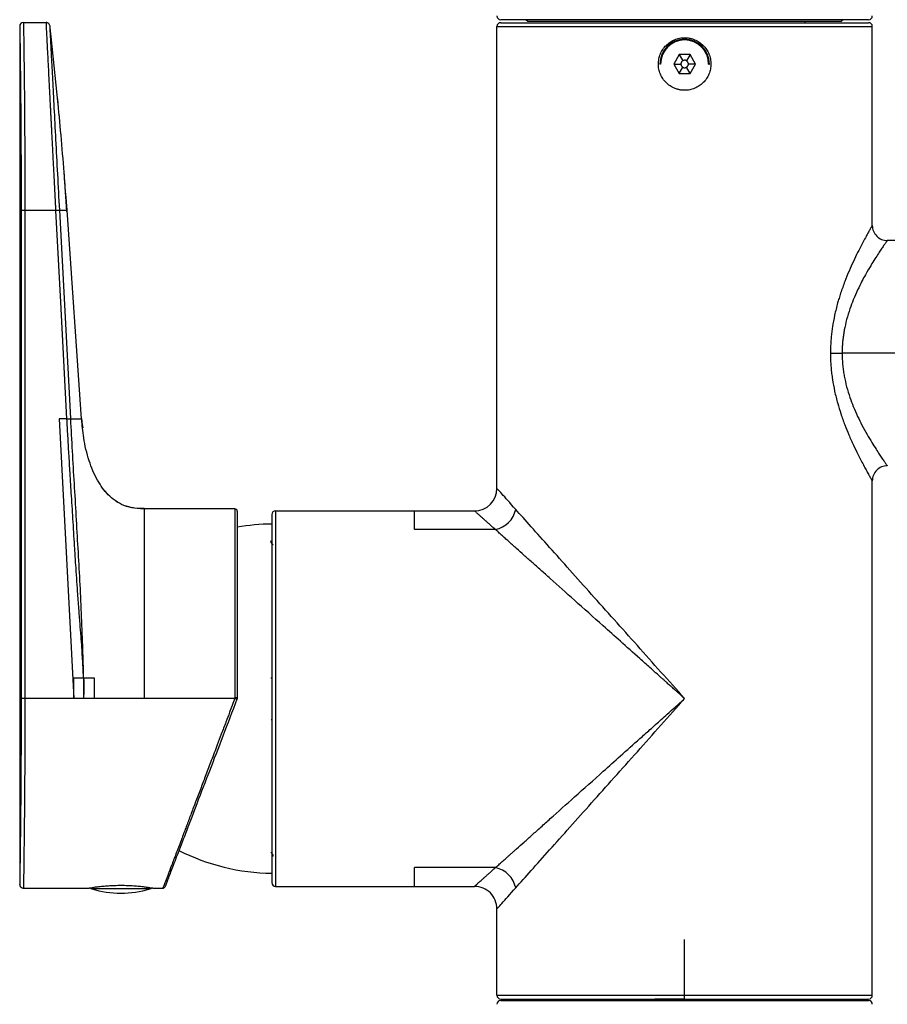
# Paper-space layout '_Back' of a CAD drawing. Units: millimetres. Extents: x -89 to 147, y -686 to 342.
# Drawn here: x -89 to 27, y -1 to 130 of the extents above; entities that cross this region are included whole.
import ezdxf

# ---------------------------------------------------------------- set-up
doc = ezdxf.new("R2010")
doc.units = ezdxf.units.MM
doc.header["$PDSIZE"] = -1

psp = doc.layouts.new('_Back')

# ---------------------------------------------------------------- linework, layer by layer
at = {"color": 7, "linetype": 'Continuous', "lineweight": 25}
for p, q in [((-88.08, 130.02), (-85.04, 130.02)), ((-85.04, 130.02), (-84.96, 130.01)), ((24.5, 130.4), (-24.5, 130.4)), ((-24.5, 130), (24.5, 130)), ((-21.1, 130.4), (-20.9, 130.2)), ((-20.9, 130.2), (20.9, 130.2)), ((16.04, 130), (16.03, 130.2)), ((21.1, 130.4), (20.9, 130.2)), ((-88.58, 129.52), (-88.58, 15.25)), ((-88.58, 129.52), (-88.58, 129.52)), ((-84.54, 129.48), (-84.55, 129.54)), ((-25, 68), (-25, 129.5)), ((-25, 129.5), (25, 129.5)), ((25, 103), (25, 129.5)), ((-83.45, 119.12), (-84.4, 128.11)), ((-0.72, 125.75), (-1.44, 124.5)), ((0.72, 125.75), (-0.72, 125.75)), ((-0.72, 125.75), (-0.25, 124.93)), ((0.72, 125.75), (0.25, 124.93)), ((1.44, 124.5), (0.72, 125.75)), ((-3.2, 124.5), (-3.3, 124.5)), ((-1.44, 124.5), (-0.72, 123.25)), ((-1.44, 124.5), (-0.5, 124.5)), ((-0.72, 123.25), (-0.25, 124.07)), ((-0.72, 123.25), (0.72, 123.25)), ((0.72, 123.25), (0.25, 124.07)), ((1.44, 124.5), (0.5, 124.5)), ((0.72, 123.25), (1.44, 124.5)), ((3.2, 124.5), (3.3, 124.5)), ((-82.27, 105.02), (-82.41, 106.73)), ((-88.39, 105.02), (-83.75, 105.02)), ((-88.39, 105.02), (-88.39, 40.02)), ((-87.89, 105.02), (-87.89, 40.02)), ((-83.75, 105.02), (-83.25, 105.05)), ((-83.75, 104.99), (-83.25, 105.02)), ((-81.78, 77.3), (-83.25, 105.02)), ((-80.33, 77.27), (-82.27, 105.02)), ((83.51, 101), (27, 101)), ((92.13, 86), (20.98, 86)), ((-82.28, 77.27), (-83.34, 77.27)), ((-83.34, 77.27), (-81.39, 40.02)), ((-82.28, 77.27), (-81.78, 77.3)), ((-82.28, 77.24), (-82.28, 77.27)), ((-81.78, 77.27), (-81.78, 77.3)), ((-80.19, 76.06), (-80.32, 77.28)), ((-80.29, 76.75), (-80.19, 76.06)), ((25, 0.5), (25, 69)), ((-72.47, 65.32), (-72.01, 65.27)), ((-59.9, 65.27), (-72.01, 65.27)), ((-59.9, 65.27), (-59.9, 40.11)), ((-59.6, 64.97), (-59.6, 40.11)), ((-55, 64.5), (-55, 15.5)), ((-54.5, 65), (-28, 65)), ((-54.5, 65), (-54.5, 15)), ((-36, 62.5), (-36, 65)), ((-25.2, 62.5), (-36, 62.5)), ((-55.14, 60.97), (-55.14, 61)), ((-81.39, 40.02), (-81.39, 42.75)), ((-81.39, 42.75), (-80.08, 42.75)), ((-55.13, 42.76), (-55, 42.76)), ((-80.06, 40.02), (-88.39, 40.02)), ((-72.01, 40.02), (-78.66, 40.02)), ((-59.92, 40.02), (-72.01, 40.02)), ((-59.64, 39.91), (-59.92, 40.02)), ((-59.63, 39.93), (-59.91, 40.04)), ((-55.08, 37.24), (-55, 37.24)), ((-25.2, 17.5), (-36, 17.5)), ((-36, 15), (-36, 17.5)), ((-88.08, 14.77), (-79.45, 14.77)), ((-71.22, 14.68), (-78.98, 14.68)), ((-70.75, 14.77), (-69.48, 14.77)), ((-54.5, 15), (-28, 15)), ((-25, 0.5), (-25, 12)), ((-25, 0.5), (25, 0.5)), ((-24.5, 0), (24.5, 0)), ((-22, 0), (-22, -0.2)), ((22, 0), (22, -0.2)), ((-24.5, -0.2), (24.5, -0.2))]:
    psp.add_line(p, q, dxfattribs=at)
at = {"color": 7, "linetype": 'Continuous'}
for q in [(0, 7.94), (-3.97, 0)]:
    psp.add_line((0, 0), q, dxfattribs=at)
at = {"color": 7, "linetype": 'Continuous', "lineweight": 25, "flags": 128}
for points in [[(-83.75, 104.99), (-83.75, 105.01), (-83.75, 105.02)], [(-82.28, 77.27), (-83.1, 92.79), (-83.75, 104.99)], [(19.42, 86), (19.57, 86), (19.74, 86), (19.92, 86), (20.12, 86), (20.32, 86), (20.53, 86), (20.75, 86), (20.98, 86)]]:
    psp.add_lwpolyline(points, dxfattribs=at)
at = {"color": 7, "linetype": 'Continuous', "lineweight": 25}
for centre, radius, start, end in [((-88.08, 129.52), 0.5, 90, 180), ((-88.08, 129.52), 0.5, 90, 180), ((-24.5, 130.9), 0.5, 180, 270), ((-24.5, 129.5), 0.5, 90, 180), ((24.5, 130.9), 0.5, 270, 360), ((24.5, 129.5), 0.5, 360, 90), ((0, 124.5), 3.3, 0, 180), ((0, 124.5), 3.2, 360, 180), ((27, 103), 2, 179.9999, 270), ((27, 69), 2, 90, 180.0001), ((-28, 68), 3, 270, 0), ((-59.9, 64.97), 0.3, 0, 90), ((-54.5, 64.5), 0.5, 90, 180), ((-25.91, 65.91), 3.48, 281.7753, 348.2247), ((-54.67, 35.25), 28, 90.6662, 100.1318), ((-59.83, 19.92), 20.19, 89.3616, 90.2128), ((-54.67, 44.75), 28, 243.0058, 269.3338), ((-25.91, 14.09), 3.48, 11.7753, 78.2247), ((-78.8, 15.26), 0.6, 228.0389, 252.9241), ((-75.1, 27.3), 13.2, 252.9238, 287.0762), ((-71.4, 15.26), 0.6, 287.0759, 311.9571), ((-54.5, 15.5), 0.5, 180, 270), ((-28, 12), 3, 359.9999, 90.0001), ((-24.5, 0.5), 0.5, 180, 270), ((24.5, 0.5), 0.5, 270, 360), ((-24.5, -0.7), 0.5, 90, 180), ((24.5, -0.7), 0.5, 360, 90)]:
    psp.add_arc(centre, radius, start, end, dxfattribs=at)
for points, knots in [([(-88.08, 130.02), (-88.08, 130.02), (-88.08, 130.02), (-88.08, 130), (-88.08, 129.98), (-88.08, 129.94), (-88.08, 129.9), (-88.08, 129.84), (-88.08, 129.77), (-88.07, 129.7), (-88.07, 129.61), (-88.07, 129.51), (-88.07, 129.4), (-88.07, 129.28), (-88.07, 129.14), (-88.06, 129), (-88.06, 128.84), (-88.06, 128.67), (-88.06, 128.49), (-88.05, 128.13), (-88.04, 127.49), (-88.03, 126.38), (-88.01, 124.86), (-87.98, 122.91), (-87.96, 120.7), (-87.94, 118.51), (-87.93, 116.53), (-87.92, 114.96), (-87.91, 113.74), (-87.91, 112.76), (-87.9, 111.78), (-87.9, 110.81), (-87.89, 109.83), (-87.89, 108.85), (-87.89, 107.88), (-87.89, 106.92), (-87.89, 105.97), (-87.89, 105.33), (-87.89, 105.02)], [0, 0, 0, 0, 0.012594, 0.025262, 0.038003, 0.050818, 0.063706, 0.076668, 0.089702, 0.102811, 0.115992, 0.129247, 0.142576, 0.155978, 0.169453, 0.183001, 0.196624, 0.210319, 0.224088, 0.23793, 0.287158, 0.346253, 0.415212, 0.49403, 0.57283, 0.641219, 0.699193, 0.746747, 0.773342, 0.799655, 0.825686, 0.851434, 0.8769, 0.902085, 0.926987, 0.951607, 0.975944, 1, 1, 1, 1]), ([(-84.54, 129.55), (-84.55, 129.61), (-84.58, 129.74), (-84.7, 129.9), (-84.87, 130), (-84.99, 130.01), (-85.05, 130.02)], [0, 0, 0, 0, 0.245558, 0.497755, 0.751066, 1, 1, 1, 1]), ([(-85.04, 130.02), (-85.04, 130.02), (-85.05, 130.02), (-85.05, 130.02), (-85.05, 130.02)], [0, 0, 0, 0, 0.603454, 1, 1, 1, 1]), ([(-83.75, 105.02), (-83.76, 105.18), (-83.78, 105.5), (-83.8, 105.97), (-83.83, 106.44), (-83.85, 106.9), (-83.87, 107.35), (-83.9, 107.8), (-83.92, 108.24), (-83.94, 108.68), (-83.96, 109.11), (-83.99, 109.53), (-84.01, 109.95), (-84.03, 110.36), (-84.05, 110.76), (-84.07, 111.15), (-84.09, 111.54), (-84.11, 111.92), (-84.13, 112.3), (-84.15, 112.67), (-84.17, 113.03), (-84.18, 113.38), (-84.2, 113.72), (-84.22, 114.06), (-84.24, 114.4), (-84.25, 114.72), (-84.27, 115.04), (-84.29, 115.35), (-84.3, 115.65), (-84.32, 115.95), (-84.33, 116.24), (-84.35, 116.52), (-84.36, 116.8), (-84.38, 117.07), (-84.39, 117.33), (-84.4, 117.59), (-84.42, 117.84), (-84.43, 118.09), (-84.44, 118.32), (-84.45, 118.55), (-84.46, 118.78), (-84.51, 119.59), (-84.57, 120.91), (-84.66, 122.63), (-84.74, 124.15), (-84.84, 126.07), (-84.94, 128.07), (-85, 129.29), (-85.03, 129.82), (-85.03, 129.97), (-85.04, 130.02), (-85.04, 130.02), (-85.04, 130.02)], [0, 0, 0, 0, 0.012207, 0.024274, 0.036198, 0.047982, 0.059625, 0.071126, 0.082486, 0.093705, 0.104783, 0.115719, 0.126515, 0.137169, 0.147682, 0.158053, 0.168284, 0.178373, 0.188321, 0.198128, 0.207793, 0.217318, 0.226701, 0.235943, 0.245044, 0.254004, 0.262822, 0.271499, 0.280035, 0.28843, 0.296684, 0.304796, 0.312767, 0.320597, 0.328286, 0.335834, 0.34324, 0.350505, 0.357629, 0.364612, 0.371454, 0.378154, 0.438836, 0.497733, 0.554848, 0.610179, 0.737985, 0.863164, 0.91064, 0.968595, 0.984062, 1, 1, 1, 1]), ([(-88.58, 129.52), (-88.58, 129.52), (-88.58, 129.51), (-88.58, 129.48), (-88.58, 129.45), (-88.58, 129.38), (-88.58, 129.34), (-88.58, 129.24), (-88.57, 129.18), (-88.57, 128.97), (-88.57, 128.79), (-88.56, 128.36), (-88.56, 128.11), (-88.55, 127.55), (-88.54, 127.23), (-88.53, 126.52), (-88.53, 126.12), (-88.52, 125.22), (-88.51, 124.73), (-88.5, 123.67), (-88.49, 123.11), (-88.48, 121.91), (-88.47, 121.28), (-88.46, 119.98), (-88.45, 119.31), (-88.44, 117.97), (-88.44, 117.29), (-88.43, 115.92), (-88.42, 115.22), (-88.41, 113.79), (-88.41, 113.06), (-88.4, 111.58), (-88.4, 110.84), (-88.39, 109.35), (-88.39, 108.59), (-88.39, 107.35), (-88.39, 106.91), (-88.39, 106), (-88.39, 105.52), (-88.39, 105.02)], [0, 0, 0, 0, 0.03125, 0.03125, 0.0625, 0.0625, 0.09375, 0.09375, 0.125, 0.125, 0.1875, 0.1875, 0.25, 0.25, 0.3125, 0.3125, 0.375, 0.375, 0.4375, 0.4375, 0.5, 0.5, 0.5625, 0.5625, 0.625, 0.625, 0.6875, 0.6875, 0.75, 0.75, 0.8125, 0.8125, 0.875, 0.875, 0.9375, 0.9375, 0.96875, 0.96875, 1, 1, 1, 1]), ([(-84.38, 128.12), (-84.39, 128.19), (-84.41, 128.32), (-84.44, 128.59), (-84.47, 128.87), (-84.5, 129.14), (-84.52, 129.37), (-84.54, 129.49), (-84.54, 129.54)], [0, 0, 0, 0, 0.21511, 0.41297, 0.595972, 0.763322, 0.913962, 1, 1, 1, 1]), ([(-84.38, 128.12), (-84.39, 128.19), (-84.41, 128.32), (-84.44, 128.59), (-84.47, 128.87), (-84.5, 129.14), (-84.52, 129.37), (-84.54, 129.49), (-84.54, 129.54)], [0, 0, 0, 0, 0.215111, 0.412971, 0.595974, 0.763325, 0.913965, 1, 1, 1, 1]), ([(-83.25, 105.05), (-83.34, 106.65), (-83.51, 109.86), (-83.75, 114.49), (-83.98, 118.76), (-84.17, 122.5), (-84.33, 125.58), (-84.45, 127.84), (-84.52, 129.23), (-84.54, 129.41), (-84.54, 129.48)], [0, 0, 0, 0, 0.128341, 0.256663, 0.38496, 0.513239, 0.641512, 0.769779, 0.898047, 1, 1, 1, 1]), ([(0, 121), (-0.07, 121), (-0.2, 121), (-0.39, 121.02), (-0.58, 121.05), (-0.78, 121.08), (-0.96, 121.13), (-1.15, 121.19), (-1.38, 121.28), (-1.65, 121.41), (-1.95, 121.59), (-2.22, 121.79), (-2.56, 122.1), (-2.93, 122.54), (-3.25, 123.15), (-3.46, 123.82), (-3.52, 124.5), (-3.45, 125.19), (-3.25, 125.85), (-2.93, 126.46), (-2.56, 126.91), (-2.22, 127.21), (-1.94, 127.42), (-1.65, 127.59), (-1.34, 127.74), (-1.01, 127.86), (-0.68, 127.94), (-0.34, 127.99), (-0.11, 128), (0, 128)], [0, 0, 0, 0, 0.017885, 0.035646, 0.053338, 0.071017, 0.08874, 0.106562, 0.124539, 0.156018, 0.187757, 0.21878, 0.249632, 0.312439, 0.37508, 0.438369, 0.500237, 0.56204, 0.625244, 0.687937, 0.750791, 0.781623, 0.812624, 0.844235, 0.875625, 0.906944, 0.937914, 0.968833, 1, 1, 1, 1]), ([(0, 128), (0.07, 128), (0.2, 128), (0.39, 127.98), (0.58, 127.95), (0.78, 127.92), (0.96, 127.87), (1.15, 127.81), (1.38, 127.72), (1.65, 127.59), (1.95, 127.41), (2.22, 127.21), (2.56, 126.9), (2.93, 126.46), (3.26, 125.85), (3.46, 125.18), (3.52, 124.5), (3.45, 123.81), (3.25, 123.15), (2.93, 122.54), (2.56, 122.09), (2.22, 121.79), (1.94, 121.58), (1.65, 121.41), (1.34, 121.26), (1.01, 121.14), (0.68, 121.06), (0.34, 121.01), (0.11, 121), (0, 121)], [0, 0, 0, 0, 0.017891, 0.035658, 0.053357, 0.071042, 0.088771, 0.1066, 0.124583, 0.156067, 0.187809, 0.218829, 0.249678, 0.312476, 0.375106, 0.438384, 0.50024, 0.562032, 0.625225, 0.687908, 0.750752, 0.78158, 0.812578, 0.844192, 0.875585, 0.906915, 0.937895, 0.968823, 1, 1, 1, 1]), ([(-0.25, 124.93), (-0.27, 124.92), (-0.31, 124.9), (-0.35, 124.85), (-0.4, 124.81), (-0.45, 124.73), (-0.49, 124.63), (-0.5, 124.54), (-0.5, 124.5)], [0, 0, 0, 0, 0.12603, 0.25, 0.374101, 0.500519, 0.749999, 1, 1, 1, 1]), ([(0.25, 124.93), (0.23, 124.94), (0.19, 124.96), (0.13, 124.98), (0.07, 125), (-0.02, 125), (-0.13, 124.99), (-0.21, 124.95), (-0.25, 124.93)], [0, 0, 0, 0, 0.12603, 0.25, 0.374101, 0.500519, 0.749999, 1, 1, 1, 1]), ([(0.5, 124.5), (0.5, 124.52), (0.5, 124.57), (0.48, 124.63), (0.46, 124.69), (0.42, 124.77), (0.36, 124.86), (0.29, 124.91), (0.25, 124.93)], [0, 0, 0, 0, 0.12603, 0.25, 0.374101, 0.500519, 0.749999, 1, 1, 1, 1]), ([(-0.5, 124.5), (-0.5, 124.48), (-0.5, 124.43), (-0.48, 124.37), (-0.46, 124.31), (-0.42, 124.23), (-0.36, 124.14), (-0.29, 124.09), (-0.25, 124.07)], [0, 0, 0, 0, 0.12603, 0.25, 0.374101, 0.500519, 0.749999, 1, 1, 1, 1]), ([(-0.25, 124.07), (-0.23, 124.06), (-0.19, 124.04), (-0.13, 124.02), (-0.07, 124), (0.02, 124), (0.13, 124.01), (0.21, 124.05), (0.25, 124.07)], [0, 0, 0, 0, 0.12603, 0.25, 0.374101, 0.500519, 0.749999, 1, 1, 1, 1]), ([(0.25, 124.07), (0.27, 124.08), (0.31, 124.1), (0.35, 124.15), (0.4, 124.19), (0.45, 124.27), (0.49, 124.37), (0.5, 124.46), (0.5, 124.5)], [0, 0, 0, 0, 0.12603, 0.25, 0.374101, 0.500519, 0.749999, 1, 1, 1, 1]), ([(-82.28, 104.87), (-82.4, 106.61), (-82.65, 110.06), (-83.06, 115.01), (-83.36, 118.25), (-83.52, 119.85)], [0, 0, 0, 0, 0.3386233, 0.6718124, 1, 1, 1, 1]), ([(-82.41, 106.73), (-82.49, 107.84), (-82.7, 110.66), (-83.06, 115.01), (-83.36, 118.24), (-83.52, 119.85)], [0, 0, 0, 0, 0.247164, 0.626429, 1, 1, 1, 1]), ([(-83.25, 105.02), (-82.96, 105.02), (-82.45, 105.02), (-82.37, 105.02), (-82.33, 105.02)], [0, 0, 0, 0, 0.571892, 1, 1, 1, 1]), ([(25, 103), (25, 103), (25, 103), (24.99, 102.98), (24.98, 102.96), (24.96, 102.93), (24.93, 102.88), (24.9, 102.83), (24.87, 102.77), (24.81, 102.68), (24.73, 102.54), (24.62, 102.34), (24.49, 102.1), (24.19, 101.57), (23.55, 100.41), (22.49, 98.31), (21.5, 96.03), (20.88, 94.29), (20.57, 93.32), (20.29, 92.36), (19.97, 91.11), (19.73, 89.79), (19.59, 88.8), (19.51, 88.09), (19.46, 87.39), (19.43, 86.69), (19.42, 86.23), (19.42, 86)], [0, 0, 0, 0, 0.013815, 0.027709, 0.04168, 0.055728, 0.069854, 0.084059, 0.098343, 0.112708, 0.141265, 0.169164, 0.194409, 0.22647, 0.338387, 0.47591, 0.611615, 0.682695, 0.712042, 0.73797, 0.804829, 0.866274, 0.89371, 0.92081, 0.947564, 0.973966, 1, 1, 1, 1]), ([(27, 101), (27, 101), (27, 101), (26.99, 100.98), (26.97, 100.96), (26.95, 100.94), (26.93, 100.9), (26.89, 100.85), (26.86, 100.8), (26.77, 100.67), (26.59, 100.43), (26.29, 99.99), (25.91, 99.43), (25.47, 98.75), (24.92, 97.88), (24.44, 97.07), (23.99, 96.28), (23.58, 95.51), (23.03, 94.41), (22.49, 93.18), (21.99, 91.86), (21.57, 90.52), (21.31, 89.35), (21.16, 88.47), (21.08, 87.85), (21.02, 87.23), (20.98, 86.61), (20.98, 86.2), (20.98, 86)], [0, 0, 0, 0, 0.014346, 0.028726, 0.043145, 0.057606, 0.072114, 0.086672, 0.101285, 0.115955, 0.172958, 0.232713, 0.287736, 0.347284, 0.410809, 0.487046, 0.50905, 0.559616, 0.623265, 0.69037, 0.747893, 0.81259, 0.872204, 0.898404, 0.92425, 0.949776, 0.975015, 1, 1, 1, 1]), ([(19.42, 86), (19.42, 85.87), (19.42, 85.62), (19.43, 85.24), (19.45, 84.85), (19.47, 84.46), (19.5, 84.07), (19.54, 83.68), (19.58, 83.29), (19.63, 82.9), (19.75, 82.11), (19.97, 80.89), (20.36, 79.37), (20.82, 77.87), (21.32, 76.47), (21.79, 75.32), (22.18, 74.42), (22.78, 73.11), (23.43, 71.84), (23.95, 70.87), (24.18, 70.44), (24.4, 70.05), (24.63, 69.63), (24.8, 69.34), (24.89, 69.19), (24.94, 69.1), (24.97, 69.04), (25, 69.01), (25, 69), (25, 69)], [0, 0, 0, 0, 0.0143696, 0.0288561, 0.0434562, 0.0581667, 0.0729865, 0.0879147, 0.1029495, 0.1180897, 0.1333344, 0.1950361, 0.2619951, 0.3210088, 0.3885685, 0.4525759, 0.4887122, 0.5261137, 0.6648711, 0.7228621, 0.7491911, 0.7761468, 0.8339589, 0.8882655, 0.9110284, 0.9335801, 0.9559242, 0.9780646, 1, 1, 1, 1]), ([(20.98, 86), (20.98, 85.89), (20.98, 85.66), (20.99, 85.32), (21.01, 84.98), (21.03, 84.64), (21.06, 84.3), (21.1, 83.95), (21.15, 83.61), (21.2, 83.26), (21.33, 82.56), (21.57, 81.49), (21.99, 80.14), (22.49, 78.82), (23.03, 77.59), (23.65, 76.34), (24.3, 75.17), (24.93, 74.1), (25.48, 73.23), (25.93, 72.54), (26.3, 72), (26.6, 71.56), (26.79, 71.29), (26.9, 71.14), (26.96, 71.06), (26.99, 71.01), (27, 71), (27, 71)], [0, 0, 0, 0, 0.013817, 0.027707, 0.041675, 0.055728, 0.069872, 0.084111, 0.098453, 0.112901, 0.127462, 0.187238, 0.252152, 0.30978, 0.377045, 0.440987, 0.514964, 0.588651, 0.656053, 0.714988, 0.769864, 0.828534, 0.885019, 0.914054, 0.942876, 0.971514, 1, 1, 1, 1]), ([(-82.28, 77.24), (-82.22, 77.25), (-82.16, 77.25), (-82.05, 77.26), (-81.99, 77.26), (-81.9, 77.26), (-81.86, 77.27), (-81.81, 77.27), (-81.79, 77.27), (-81.78, 77.27)], [0, 0, 0, 0, 0.25, 0.25, 0.5, 0.5, 0.75, 0.75, 1, 1, 1, 1]), ([(-80.08, 42.75), (-80.09, 43.04), (-80.12, 43.6), (-80.16, 44.54), (-80.22, 45.59), (-80.3, 46.89), (-80.41, 48.37), (-80.55, 50.09), (-80.7, 52.08), (-80.9, 54.68), (-81.08, 57.34), (-81.23, 59.82), (-81.35, 61.71), (-81.49, 64.06), (-81.67, 66.85), (-81.86, 69.89), (-82.02, 72.55), (-82.16, 74.95), (-82.24, 76.49), (-82.28, 77.24)], [0, 0, 0, 0, 0.025818, 0.048441, 0.081302, 0.117635, 0.160948, 0.210415, 0.267628, 0.333583, 0.437281, 0.498618, 0.549045, 0.601401, 0.703291, 0.79172, 0.866186, 0.934431, 1, 1, 1, 1]), ([(-80.06, 42.75), (-80.08, 43.47), (-80.09, 44.19), (-80.14, 45.63), (-80.16, 46.35), (-80.24, 48.51), (-80.29, 49.95), (-80.41, 52.83), (-80.48, 54.27), (-80.63, 57.14), (-80.71, 58.58), (-80.88, 61.45), (-80.96, 62.89), (-81.12, 65.77), (-81.21, 67.21), (-81.47, 71.52), (-81.63, 74.39), (-81.78, 77.27)], [0, 0, 0, 0, 0.0625, 0.0625, 0.125, 0.125, 0.25, 0.25, 0.375, 0.375, 0.5, 0.5, 0.625, 0.625, 0.75, 0.75, 1, 1, 1, 1]), ([(-72.01, 65.3), (-72.42, 65.3), (-73.31, 65.29), (-74.64, 65.65), (-75.84, 66.29), (-76.79, 67.1), (-77.57, 68.04), (-78.51, 69.51), (-79.43, 71.75), (-80.1, 74.53), (-80.25, 76.43), (-80.32, 77.28)], [0, 0, 0, 0, 0.090042, 0.19112, 0.277155, 0.351902, 0.419685, 0.493003, 0.661226, 0.848127, 1, 1, 1, 1]), ([(-73.41, 65.39), (-73.84, 65.48), (-74.68, 65.66), (-75.84, 66.29), (-76.8, 67.1), (-77.29, 67.73), (-77.53, 68.03)], [0, 0, 0, 0, 0.28414, 0.553598, 0.787706, 1, 1, 1, 1]), ([(-22.5, 65.2), (-23.27, 66.06), (-23.9, 66.77), (-24.55, 67.5), (-24.72, 67.68), (-24.94, 67.94), (-25, 68), (-25, 68)], [0, 0, 0, 0, 0.5, 0.5, 0.75, 0.75, 1, 1, 1, 1]), ([(-72.01, 65.27), (-72.01, 65.27), (-72.01, 65.11), (-72.01, 64.46), (-72.01, 63.98), (-72.01, 62.72), (-72.01, 61.93), (-72.01, 60.1), (-72.01, 59.04), (-72.01, 56.71), (-72.01, 55.42), (-72.01, 52.67), (-72.01, 51.21), (-72.01, 48.16), (-72.01, 46.57), (-72.01, 43.33), (-72.01, 41.67), (-72.01, 40.02)], [0, 0, 0, 0, 0.125, 0.125, 0.25, 0.25, 0.375, 0.375, 0.5, 0.5, 0.625, 0.625, 0.75, 0.75, 0.875, 0.875, 1, 1, 1, 1]), ([(-25.2, 62.5), (-25.27, 62.56), (-25.4, 62.68), (-25.6, 62.85), (-25.78, 63.02), (-25.96, 63.18), (-26.14, 63.34), (-26.3, 63.48), (-26.46, 63.62), (-26.6, 63.75), (-26.75, 63.88), (-26.88, 64), (-27.01, 64.11), (-27.12, 64.22), (-27.24, 64.32), (-27.37, 64.44), (-27.52, 64.57), (-27.67, 64.7), (-27.79, 64.81), (-27.88, 64.9), (-27.95, 64.96), (-27.99, 64.99), (-28, 65), (-28, 65)], [0, 0, 0, 0, 0.039887, 0.079435, 0.118652, 0.157546, 0.196125, 0.234398, 0.272374, 0.310061, 0.347469, 0.384608, 0.421486, 0.458113, 0.4945, 0.530657, 0.598948, 0.666699, 0.733983, 0.800876, 0.867458, 0.933806, 1, 1, 1, 1]), ([(0, 40), (-1.06, 41.18), (-2.11, 42.37), (-4.22, 44.72), (-5.26, 45.9), (-8.38, 49.39), (-10.43, 51.68), (-13.39, 54.99), (-14.35, 56.07), (-16.22, 58.16), (-17.12, 59.18), (-18.85, 61.11), (-19.67, 62.03), (-21.19, 63.73), (-21.89, 64.51), (-22.5, 65.2)], [0, 0, 0, 0, 0.125, 0.125, 0.25, 0.25, 0.5, 0.5, 0.625, 0.625, 0.75, 0.75, 0.875, 0.875, 1, 1, 1, 1]), ([(0, 40), (-0.19, 40.17), (-0.56, 40.5), (-1.09, 40.97), (-1.57, 41.41), (-2.02, 41.8), (-2.42, 42.16), (-2.78, 42.49), (-3.51, 43.14), (-4.57, 44.08), (-6.39, 45.71), (-8.47, 47.57), (-11.4, 50.18), (-14.56, 53), (-17.3, 55.45), (-19.15, 57.1), (-20.32, 58.14), (-21.4, 59.1), (-22.26, 59.87), (-22.93, 60.47), (-23.44, 60.93), (-23.92, 61.36), (-24.38, 61.76), (-24.8, 62.15), (-25.07, 62.38), (-25.2, 62.5)], [0, 0, 0, 0, 0.020227, 0.0389675, 0.0562214, 0.0719886, 0.0862693, 0.0990633, 0.1103708, 0.1639401, 0.2120505, 0.3051365, 0.3882749, 0.5318, 0.6584563, 0.7100707, 0.759569, 0.8069912, 0.8523823, 0.8782832, 0.9036484, 0.9284898, 0.9528199, 0.9766519, 1, 1, 1, 1]), ([(-54.8, 60.42), (-54.86, 60.51), (-54.97, 60.71), (-55.09, 60.9), (-55.14, 61)], [0, 0, 0, 0, 0.499999, 1, 1, 1, 1]), ([(-80.06, 42.75), (-79.83, 42.75), (-79.36, 42.75), (-78.89, 42.75), (-78.66, 42.75)], [0, 0, 0, 0, 0.498003, 1, 1, 1, 1]), ([(-78.66, 42.75), (-78.66, 42.51), (-78.66, 42.04), (-78.66, 41.35), (-78.66, 40.68), (-78.66, 40.24), (-78.66, 40.02)], [0, 0, 0, 0, 0.260946, 0.514671, 0.761043, 1, 1, 1, 1]), ([(-88.39, 40.02), (-88.39, 38.73), (-88.39, 35.88), (-88.41, 31.47), (-88.44, 27.02), (-88.48, 23), (-88.52, 19.7), (-88.55, 17.19), (-88.57, 15.73), (-88.58, 15.12), (-88.58, 15.29), (-88.58, 15.29)], [0, 0, 0, 0, 0.09936, 0.220564, 0.349773, 0.478552, 0.607321, 0.736112, 0.864909, 0.993776, 1, 1, 1, 1]), ([(-87.89, 40.02), (-87.89, 39.31), (-87.89, 37.89), (-87.89, 35.74), (-87.9, 33.58), (-87.91, 31.5), (-87.92, 29.44), (-87.93, 27.59), (-87.95, 25.87), (-87.96, 24.3), (-87.98, 22.45), (-88, 20.58), (-88.02, 19.14), (-88.03, 18.24), (-88.04, 17.71), (-88.04, 17.28), (-88.06, 16.29), (-88.07, 15.23), (-88.08, 14.63), (-88.08, 14.79), (-88.08, 14.79)], [0, 0, 0, 0, 0.0534169, 0.107983, 0.1636982, 0.2205626, 0.2721839, 0.3323994, 0.377328, 0.4260773, 0.478647, 0.5618183, 0.6324748, 0.6631166, 0.6906247, 0.714999, 0.7362394, 0.8688612, 0.9935759, 1, 1, 1, 1]), ([(-78.66, 40.02), (-78.66, 40.02), (-78.78, 40.02), (-79.02, 40.02), (-79.37, 40.02), (-79.71, 40.02), (-79.94, 40.02), (-80.06, 40.02)], [0, 0, 0, 0, 0.011043, 0.258178, 0.505303, 0.752553, 1, 1, 1, 1]), ([(-59.64, 39.91), (-60.27, 38.27), (-61.52, 35.01), (-63.32, 30.34), (-64.95, 26.1), (-66.36, 22.4), (-67.5, 19.44), (-68.35, 17.22), (-68.91, 15.76), (-69.2, 15.01), (-69.19, 15.04), (-69.18, 15.05)], [0, 0, 0, 0, 0.130339, 0.257718, 0.382394, 0.503712, 0.62159, 0.729445, 0.835272, 0.939741, 1, 1, 1, 1]), ([(-59.92, 40.02), (-60.15, 39.41), (-60.55, 38.36), (-61.15, 36.78), (-61.7, 35.33), (-62.35, 33.61), (-63.04, 31.79), (-63.76, 29.89), (-64.45, 28.09), (-65.1, 26.37), (-65.72, 24.74), (-66.2, 23.47), (-66.45, 22.81), (-66.53, 22.6)], [0, 0, 0, 0, 0.096193, 0.165029, 0.250596, 0.327079, 0.441008, 0.547133, 0.645463, 0.752808, 0.855728, 0.954248, 1, 1, 1, 1]), ([(-25.2, 17.5), (-25.13, 17.56), (-24.99, 17.69), (-24.76, 17.89), (-24.53, 18.1), (-24.29, 18.31), (-24.04, 18.53), (-23.79, 18.76), (-23.52, 19), (-23.25, 19.24), (-22.97, 19.49), (-22.68, 19.75), (-22.16, 20.21), (-21.39, 20.9), (-20.31, 21.86), (-19.14, 22.91), (-17.29, 24.56), (-14.55, 27.01), (-11.39, 29.83), (-8.47, 32.44), (-6.39, 34.3), (-4.57, 35.92), (-3.35, 37.01), (-2.23, 38.01), (-1.19, 38.94), (-0.42, 39.62), (0, 40)], [0, 0, 0, 0, 0.012709, 0.02556, 0.038556, 0.0517, 0.064994, 0.07844, 0.092039, 0.105795, 0.119709, 0.133783, 0.148018, 0.193414, 0.240843, 0.29035, 0.341975, 0.468598, 0.612094, 0.695172, 0.788204, 0.836267, 0.889785, 0.918439, 0.955177, 1, 1, 1, 1]), ([(-22.5, 14.8), (-21.89, 15.49), (-21.19, 16.27), (-19.67, 17.97), (-18.85, 18.89), (-17.12, 20.82), (-16.22, 21.84), (-14.35, 23.93), (-13.39, 25.01), (-10.43, 28.32), (-8.38, 30.61), (-5.26, 34.1), (-4.22, 35.28), (-2.11, 37.63), (-1.06, 38.82), (0, 40)], [0, 0, 0, 0, 0.125, 0.125, 0.25, 0.25, 0.375, 0.375, 0.5, 0.5, 0.75, 0.75, 0.875, 0.875, 1, 1, 1, 1]), ([(-66.53, 22.6), (-66.72, 22.1), (-67.17, 20.9), (-67.78, 19.29), (-68.37, 17.76), (-68.83, 16.53), (-69.18, 15.61), (-69.4, 15.03), (-69.5, 14.76), (-69.49, 14.8), (-69.48, 14.81)], [0, 0, 0, 0, 0.104852, 0.24857, 0.392852, 0.533259, 0.673408, 0.811536, 0.950291, 1, 1, 1, 1]), ([(-55.13, 19.58), (-55.07, 19.48), (-54.96, 19.3), (-54.85, 19.11), (-54.8, 19.01)], [0, 0, 0, 0, 0.513466, 1, 1, 1, 1]), ([(-28, 15), (-28, 15), (-28, 15), (-27.99, 15.01), (-27.97, 15.03), (-27.94, 15.05), (-27.9, 15.09), (-27.86, 15.12), (-27.81, 15.17), (-27.75, 15.22), (-27.68, 15.28), (-27.61, 15.35), (-27.53, 15.42), (-27.44, 15.5), (-27.31, 15.62), (-27.13, 15.78), (-26.88, 16), (-26.61, 16.24), (-26.3, 16.52), (-25.97, 16.82), (-25.6, 17.14), (-25.33, 17.38), (-25.2, 17.5)], [0, 0, 0, 0, 0.035627, 0.071288, 0.106996, 0.142762, 0.1786, 0.214521, 0.250539, 0.286664, 0.322909, 0.359286, 0.395807, 0.432483, 0.469326, 0.541871, 0.615378, 0.689926, 0.765591, 0.842446, 0.920561, 1, 1, 1, 1]), ([(-88.58, 15.27), (-88.57, 15.21), (-88.56, 15.11), (-88.5, 15), (-88.44, 14.91), (-88.36, 14.85), (-88.24, 14.79), (-88.14, 14.78), (-88.08, 14.77)], [0, 0, 0, 0, 0.2391793, 0.3681628, 0.4999581, 0.6317596, 0.7607607, 1, 1, 1, 1]), ([(-79.45, 14.77), (-79.45, 14.77), (-79.45, 14.77), (-79.43, 14.77), (-79.41, 14.78), (-79.37, 14.78), (-79.32, 14.79), (-79.27, 14.8), (-79.2, 14.81), (-79.05, 14.84), (-78.74, 14.88), (-78.2, 14.96), (-77.54, 15.03), (-76.77, 15.1), (-75.94, 15.14), (-75.06, 15.15), (-74.2, 15.14), (-73.38, 15.09), (-72.62, 15.03), (-71.98, 14.95), (-71.44, 14.88), (-71.11, 14.83), (-70.93, 14.8), (-70.82, 14.78), (-70.76, 14.77), (-70.75, 14.77), (-70.75, 14.77)], [0, 0, 0, 0, 0.015663, 0.031237, 0.046758, 0.062265, 0.077796, 0.093387, 0.109076, 0.1249, 0.18721, 0.249889, 0.312536, 0.375032, 0.438976, 0.502779, 0.565914, 0.629095, 0.691077, 0.753018, 0.815022, 0.876607, 0.907734, 0.938482, 0.96914, 1, 1, 1, 1]), ([(-69.61, 14.79), (-69.57, 14.78), (-69.51, 14.77), (-69.43, 14.77), (-69.4, 14.79), (-69.38, 14.8)], [0, 0, 0, 0, 0.4784403, 0.7364216, 1, 1, 1, 1]), ([(-69.22, 14.97), (-69.23, 14.93), (-69.26, 14.88), (-69.32, 14.82), (-69.36, 14.81), (-69.38, 14.8)], [0, 0, 0, 0, 0.4783844, 0.7363767, 1, 1, 1, 1]), ([(-25, 12), (-25, 12), (-24.94, 12.06), (-24.72, 12.32), (-24.55, 12.5), (-23.9, 13.23), (-23.27, 13.94), (-22.5, 14.8)], [0, 0, 0, 0, 0.25, 0.25, 0.5, 0.5, 1, 1, 1, 1])]:
    psp.add_open_spline(points, degree=3, knots=knots, dxfattribs=at)
for points in [[(-83.25, 105.02), (-83.25, 105.03), (-83.25, 105.04), (-83.25, 105.05)], [(-81.78, 77.27), (-80.82, 77.27), (-80.33, 77.27), (-80.33, 77.27)], [(-80.29, 76.75), (-80.31, 76.92), (-80.32, 77.1), (-80.33, 77.27)], [(-80.06, 42.75), (-80.07, 42.75), (-80.07, 42.75), (-80.08, 42.75)], [(-80.08, 42.75), (-80.05, 41.84), (-80.08, 40.93), (-80.08, 40.02)], [(-80.06, 42.75), (-80.04, 41.84), (-80.06, 40.93), (-80.06, 40.02)], [(-59.91, 40.04), (-59.92, 40.03), (-59.92, 40.03), (-59.92, 40.02)], [(-59.9, 40.11), (-59.9, 40.09), (-59.9, 40.07), (-59.91, 40.04)], [(-59.63, 39.93), (-59.64, 39.93), (-59.64, 39.92), (-59.64, 39.91)], [(-59.6, 40.11), (-59.6, 40.06), (-59.61, 40), (-59.63, 39.93)]]:
    psp.add_open_spline(points, degree=3, dxfattribs=at)
at = {"color": 7, "linetype": 'Continuous'}
psp.add_point((0, 0), dxfattribs=at)

doc.saveas('drawing.dxf')
